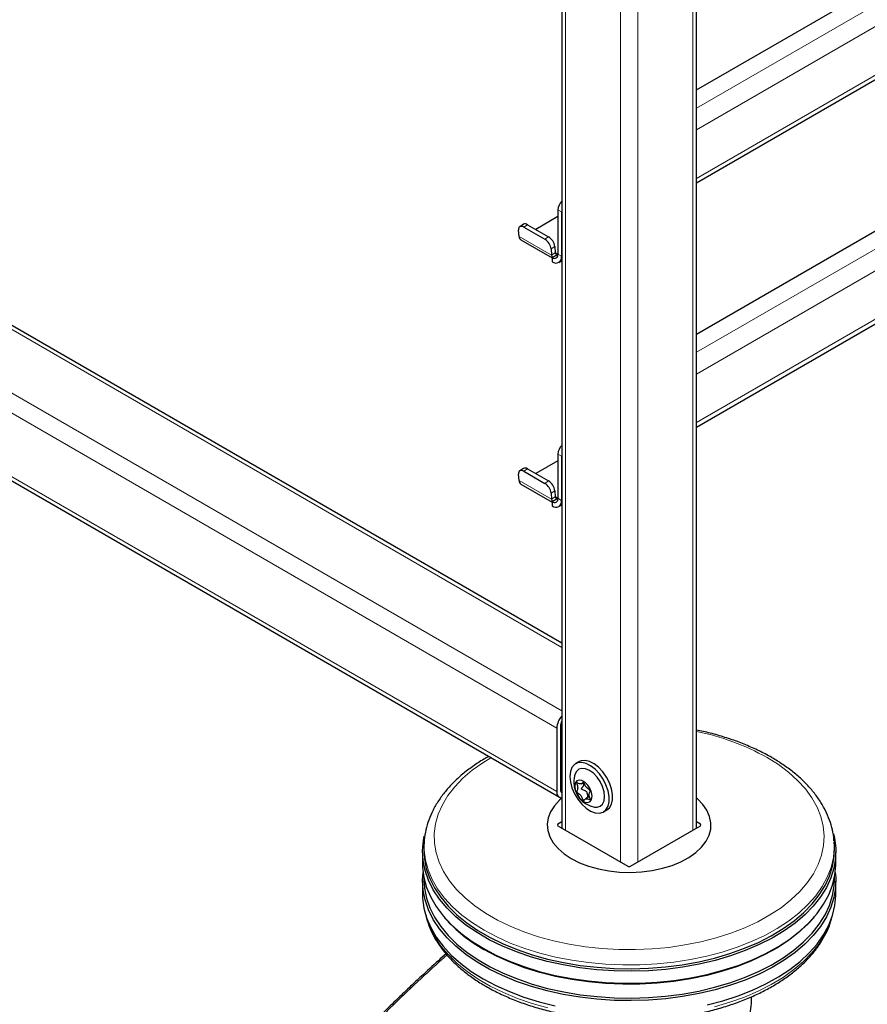
# Model space of a CAD drawing. Units: millimetres. Extents: x 0 to 210, y 0 to 297.
# Drawn here: x 154 to 165, y 96 to 108 of the extents above; entities that cross this region are included whole.
import ezdxf

# ---------------------------------------------------------------- set-up
doc = ezdxf.new("R2010")
doc.units = ezdxf.units.MM

msp = doc.modelspace()

# ---------------------------------------------------------------- linework, layer by layer
at = {"color": 7, "linetype": 'Continuous', "lineweight": 25}
for p, q in [((160.89588, 124.4806), (160.89588, 98.26759)), ((162.53938, 98.26759), (162.53938, 124.4806)), ((162.53938, 107.27994), (178.5344, 116.51366)), ((162.53938, 106.14515), (179.03317, 115.66681)), ((162.53938, 104.29956), (178.5344, 113.53329)), ((162.53938, 103.16478), (179.03317, 112.68644)), ((160.89588, 100.52487), (149.84252, 106.90584)), ((160.84789, 105.81563), (160.84789, 105.27467)), ((160.89208, 105.79011), (160.89208, 105.24916)), ((160.84789, 105.73388), (160.57598, 105.57691)), ((160.37308, 105.4926), (160.36711, 105.56799)), ((160.42571, 105.63979), (160.38168, 105.60992)), ((160.43165, 105.60495), (160.68798, 105.45698)), ((160.47568, 105.63482), (160.73201, 105.48684)), ((149.02078, 105.48251), (160.86482, 98.6451)), ((160.39608, 105.44893), (160.77718, 105.22892)), ((160.76485, 105.33837), (160.77083, 105.26299)), ((160.80888, 105.36824), (160.81485, 105.29285)), ((160.77718, 105.23383), (160.77881, 105.23478)), ((160.77718, 105.23383), (160.77718, 105.1828)), ((160.77881, 105.23478), (160.84789, 105.27465)), ((160.85842, 105.17476), (160.89588, 105.19638)), ((160.84789, 102.83525), (160.84789, 102.29429)), ((160.89208, 102.80974), (160.89208, 102.26878)), ((160.42571, 102.65941), (160.38168, 102.62955)), ((160.47568, 102.65444), (160.73201, 102.50647)), ((160.84789, 102.75351), (160.57598, 102.59654)), ((160.37308, 102.51223), (160.36711, 102.58761)), ((160.43165, 102.62458), (160.68798, 102.4766)), ((160.39608, 102.46855), (160.77718, 102.24855)), ((160.76485, 102.358), (160.77083, 102.28261)), ((160.77881, 102.2544), (160.84789, 102.29428)), ((160.80888, 102.38786), (160.81485, 102.31248)), ((160.77718, 102.25346), (160.77881, 102.2544)), ((160.77718, 102.25346), (160.77718, 102.20243)), ((160.85842, 102.19438), (160.89588, 102.216)), ((160.83375, 99.48949), (160.83375, 98.71377)), ((160.87794, 99.515), (160.87794, 98.73928)), ((161.1057, 99.07972), (161.06328, 99.05523)), ((161.13376, 98.81085), (161.15978, 98.82587)), ((161.23303, 98.65311), (161.18427, 98.62496)), ((161.40325, 98.46631), (161.44568, 98.4908)), ((160.89588, 98.34341), (160.84789, 98.31571)), ((162.58737, 98.31571), (162.53938, 98.34341)), ((160.84789, 98.2953), (161.69995, 97.80341)), ((161.73531, 97.80341), (162.58737, 98.2953)), ((159.21309, 98.09824), (159.2102, 98.05326)), ((164.22118, 98.1119), (164.22217, 98.09824)), ((164.22506, 98.05326), (164.22217, 98.09824)), ((159.19263, 97.97889), (159.19263, 97.83191)), ((164.24263, 97.83191), (164.24263, 97.97889)), ((159.19263, 97.61961), (159.19263, 97.46038)), ((159.20925, 97.66496), (159.20925, 97.64131)), ((164.22602, 97.64131), (164.22602, 97.66496)), ((164.24263, 97.46038), (164.24263, 97.61961)), ((159.45251, 97.18782), (159.46741, 97.17035)), ((163.96785, 97.17035), (163.98276, 97.18782))]:
    msp.add_line(p, q, dxfattribs=at)
at = {"color": 8, "linetype": 'Continuous', "lineweight": 18}
for p, q in [((160.93981, 124.45524), (160.93981, 98.24223)), ((162.49545, 124.45524), (162.49545, 98.24223)), ((161.61157, 124.06745), (161.61157, 97.85444)), ((161.8237, 124.06745), (161.8237, 97.85444)), ((162.53938, 107.05747), (178.7978, 116.44325)), ((178.9127, 116.24423), (162.53938, 106.79211)), ((162.53938, 106.20012), (179.03317, 115.72178)), ((162.53938, 104.07709), (178.7978, 113.46287)), ((178.9127, 113.26385), (162.53938, 103.81174)), ((162.53938, 103.21975), (179.03317, 112.74141)), ((149.76753, 106.89841), (160.89588, 100.47415)), ((149.09578, 106.51062), (160.89588, 99.69856)), ((148.98971, 106.3269), (160.83375, 99.48949)), ((160.89208, 105.79011), (160.84789, 105.81563)), ((148.98971, 105.55119), (160.83375, 98.71377)), ((160.47568, 105.63482), (160.43165, 105.60495)), ((160.37308, 105.4926), (160.77083, 105.26299)), ((160.68798, 105.45698), (160.73201, 105.48684)), ((160.80888, 105.36824), (160.76485, 105.33837)), ((160.84789, 105.27718), (160.81457, 105.29641)), ((160.81485, 105.29285), (160.77083, 105.26299)), ((160.84789, 105.27467), (160.89208, 105.24916)), ((160.89208, 105.24916), (160.89588, 105.25135)), ((160.89208, 102.80974), (160.84789, 102.83525)), ((160.47568, 102.65444), (160.43165, 102.62458)), ((160.37308, 102.51223), (160.77083, 102.28261)), ((160.68798, 102.4766), (160.73201, 102.50647)), ((160.80888, 102.38786), (160.76485, 102.358)), ((160.81485, 102.31248), (160.77083, 102.28261)), ((160.84789, 102.2968), (160.81457, 102.31604)), ((160.84789, 102.29429), (160.89208, 102.26878)), ((160.89208, 102.26878), (160.89588, 102.27097)), ((160.87794, 99.51486), (160.89588, 99.50451)), ((160.87794, 98.73927), (160.89588, 98.72892)), ((160.84789, 98.31571), (160.84758, 98.29548)), ((162.58768, 98.29548), (162.58737, 98.31571))]:
    msp.add_line(p, q, dxfattribs=at)
at = {"color": 7, "linetype": 'Continuous', "lineweight": 25, "flags": 128}
for points in [[(160.89588, 105.8187), (160.89344, 105.80683), (160.89208, 105.79011)], [(160.43165, 105.60495), (160.41798, 105.61142), (160.40506, 105.61465), (160.39341, 105.61452), (160.38346, 105.61103), (160.3756, 105.60432), (160.37013, 105.59465), (160.36726, 105.58238), (160.36711, 105.56799)], [(160.89588, 102.83832), (160.89344, 102.82645), (160.89208, 102.80974)], [(160.43165, 102.62458), (160.41798, 102.63105), (160.40506, 102.63428), (160.39341, 102.63415), (160.38346, 102.63066), (160.3756, 102.62395), (160.37013, 102.61427), (160.36726, 102.602), (160.36711, 102.58761)], [(160.99285, 98.89956), (160.99933, 98.83179), (161.01842, 98.7602), (161.04909, 98.68863), (161.0897, 98.62096), (161.13804, 98.56082), (161.19152, 98.51146), (161.24724, 98.47554), (161.30222, 98.455), (161.35347, 98.45094), (161.39825, 98.46359), (161.43413, 98.49225), (161.45918, 98.5354), (161.47205, 98.59069), (161.47205, 98.65515), (161.45918, 98.7253), (161.43413, 98.79737), (161.39825, 98.86746), (161.35347, 98.9318), (161.30222, 98.98692), (161.24724, 99.02985), (161.19152, 99.05828), (161.13804, 99.07066), (161.0897, 99.06634), (161.04909, 99.04554), (161.01842, 99.00939), (160.99933, 98.95984), (160.99285, 98.89956)], [(161.44568, 98.4908), (161.47655, 98.51675), (161.50161, 98.55989), (161.51448, 98.61518), (161.51448, 98.67964), (161.50161, 98.74979), (161.47655, 98.82186), (161.44067, 98.89195), (161.3959, 98.9563), (161.34464, 99.01142), (161.28967, 99.05435), (161.23394, 99.08277), (161.18047, 99.09515), (161.13212, 99.09083), (161.1057, 99.07972)], [(161.29218, 98.52525), (161.32535, 98.52341), (161.3635, 98.53519), (161.39277, 98.56234), (161.41117, 98.60302), (161.41745, 98.65444), (161.41117, 98.71311), (161.39277, 98.77503), (161.3635, 98.83598), (161.32535, 98.8918), (161.28093, 98.93869), (161.23326, 98.97345), (161.18559, 98.99373), (161.14117, 98.99812), (161.10303, 98.98634), (161.07376, 98.95919), (161.05877, 98.92957)], [(161.05295, 98.77914), (161.05935, 98.73355), (161.07777, 98.68608), (161.10598, 98.64245), (161.1406, 98.60792), (161.17744, 98.58665), (161.21205, 98.58122), (161.24027, 98.59227), (161.25869, 98.61848), (161.26508, 98.65668), (161.25869, 98.70226), (161.24027, 98.74973), (161.21205, 98.79336), (161.17744, 98.82789), (161.1406, 98.84916), (161.10598, 98.85459), (161.07777, 98.84354), (161.05935, 98.81734), (161.05295, 98.77914)], [(160.90089, 98.6386), (160.86587, 98.60796), (160.80363, 98.53972), (160.75771, 98.4673), (160.72892, 98.392), (160.71777, 98.31515), (160.72447, 98.23813), (160.74888, 98.16231), (160.79059, 98.08905), (160.84883, 98.01965), (160.92259, 97.95535), (161.01052, 97.8973)], [(161.01052, 97.8973), (161.11108, 97.84653), (161.22246, 97.80396), (161.34268, 97.77033), (161.46959, 97.74625), (161.60092, 97.73216), (161.73434, 97.72829), (161.86746, 97.73473), (161.99791, 97.75135), (162.12335, 97.77786), (162.24155, 97.81379), (162.35041, 97.85849), (162.44797, 97.91117), (162.5325, 97.97088), (162.60249, 98.03657), (162.65669, 98.10705), (162.69413, 98.18108), (162.71414, 98.25732), (162.71638, 98.33443), (162.70078, 98.41102), (162.66765, 98.48573), (162.61756, 98.55722), (162.55141, 98.62422), (162.53938, 98.63447)], [(164.21412, 98.1973), (164.2259, 98.14642), (164.24139, 98.02467), (164.23917, 97.9026), (164.21927, 97.78106), (164.18182, 97.66091), (164.12709, 97.54299), (164.05545, 97.42813), (163.96742, 97.31713), (163.86361, 97.21077), (163.74475, 97.1098), (163.61166, 97.01492), (163.46529, 96.92681), (163.30667, 96.84608), (163.13689, 96.77329), (162.95716, 96.70896), (162.76874, 96.65354), (162.57294, 96.60741), (162.37115, 96.5709), (162.16477, 96.54427), (161.95526, 96.5277), (161.74407, 96.52131), (161.53271, 96.52515), (161.32263, 96.53918), (161.11533, 96.56331), (160.91226, 96.59737), (160.71483, 96.64112), (160.52444, 96.69425), (160.34242, 96.7564), (160.17004, 96.82711), (160.00852, 96.90591), (159.85899, 96.99224), (159.72249, 97.08548), (159.59999, 97.18499), (159.49234, 97.29007), (159.4003, 97.39998), (159.32452, 97.51395), (159.26552, 97.63119), (159.22372, 97.75086), (159.19941, 97.87213), (159.19277, 97.99415), (159.20384, 98.11606), (159.21399, 98.16808)], [(159.2102, 98.05326), (159.20862, 98.01476), (159.21522, 97.8935), (159.23937, 97.77299), (159.28091, 97.65407), (159.33954, 97.53758), (159.41485, 97.42432), (159.50631, 97.3151), (159.61328, 97.21068), (159.73501, 97.11179), (159.87065, 97.01913), (160.01925, 96.93335), (160.17975, 96.85505), (160.35105, 96.78477), (160.53193, 96.72302), (160.72113, 96.67022), (160.91731, 96.62674), (161.11911, 96.5929), (161.32511, 96.56892), (161.53387, 96.55498), (161.74391, 96.55117), (161.95376, 96.55751), (162.16196, 96.57398), (162.36705, 96.60044), (162.56758, 96.63672), (162.76214, 96.68256), (162.94938, 96.73763), (163.12798, 96.80156), (163.29669, 96.87389), (163.45432, 96.95412), (163.59977, 97.04168), (163.73202, 97.13596), (163.85014, 97.23629), (163.9533, 97.34198), (164.04078, 97.45229), (164.11197, 97.56643), (164.16636, 97.68361), (164.20357, 97.803), (164.22335, 97.92378), (164.22555, 98.04509), (164.22506, 98.05326)], [(159.19263, 97.83191), (159.19388, 97.78612), (159.20937, 97.66437), (159.24245, 97.54379), (159.29289, 97.42524), (159.36034, 97.30953), (159.44433, 97.19749), (159.54426, 97.0899), (159.65943, 96.98752), (159.78905, 96.89106), (159.93219, 96.80119)], [(164.23593, 97.72576), (164.24139, 97.66539), (164.23917, 97.54332), (164.21927, 97.42178), (164.18182, 97.30163), (164.12709, 97.18371), (164.05545, 97.06885), (163.96742, 96.95785), (163.86361, 96.85149), (163.74475, 96.75052), (163.61166, 96.65565), (163.46529, 96.56753), (163.30667, 96.4868), (163.13689, 96.41401), (162.95716, 96.34968), (162.76874, 96.29426), (162.57294, 96.24813), (162.37115, 96.21162), (162.16477, 96.18499), (161.95526, 96.16842), (161.74407, 96.16204), (161.53271, 96.16587), (161.32263, 96.1799), (161.11533, 96.20403), (160.91226, 96.23809), (160.71483, 96.28184), (160.52444, 96.33497), (160.34242, 96.39712), (160.17004, 96.46784), (160.00852, 96.54663), (159.85899, 96.63296), (159.72249, 96.7262), (159.59999, 96.82571), (159.49234, 96.93079), (159.4003, 97.0407), (159.32452, 97.15468), (159.26552, 97.27191), (159.22372, 97.39158), (159.19941, 97.51285), (159.19277, 97.63487), (159.19934, 97.72576)], [(159.93219, 96.80119), (160.08785, 96.71856), (160.25495, 96.64374), (160.4323, 96.57725), (160.61867, 96.51956), (160.81275, 96.47107), (161.01318, 96.43213), (161.21855, 96.40301), (161.42742, 96.38392), (161.63832, 96.37498), (161.84978, 96.37625), (162.06031, 96.38774), (162.26844, 96.40936), (162.47271, 96.44096), (162.67168, 96.48231), (162.86396, 96.53313), (163.04819, 96.59306), (163.2231, 96.66168), (163.38744, 96.73851), (163.54008, 96.823), (163.67993, 96.91458), (163.80601, 97.01259), (163.91745, 97.11634), (164.01345, 97.22512), (164.09336, 97.33815), (164.15659, 97.45464), (164.20273, 97.57378), (164.23143, 97.69473), (164.24249, 97.81664), (164.24263, 97.83191)], [(159.20925, 97.64131), (159.21598, 97.53526), (159.24013, 97.41479), (159.28165, 97.2959), (159.34026, 97.17944), (159.41555, 97.06622), (159.50698, 96.95703), (159.61392, 96.85264), (159.73562, 96.75379), (159.87122, 96.66116), (160.01977, 96.5754), (160.18022, 96.49712), (160.35147, 96.42687), (160.53229, 96.36513), (160.72143, 96.31235), (160.91756, 96.26889), (161.1193, 96.23505), (161.32523, 96.21108), (161.53392, 96.19714), (161.7439, 96.19333), (161.95369, 96.19968), (162.16183, 96.21614), (162.36685, 96.2426), (162.56732, 96.27886), (162.76182, 96.32469), (162.94901, 96.37974), (163.12755, 96.44365), (163.29621, 96.51596), (163.45379, 96.59616), (163.5992, 96.68369), (163.73141, 96.77794), (163.84949, 96.87825), (163.95262, 96.98391), (164.04007, 97.09418), (164.11123, 97.20828), (164.16561, 97.32543), (164.20281, 97.44479), (164.22258, 97.56553), (164.22602, 97.64131)], [(159.19263, 97.46038), (159.19388, 97.4146), (159.20937, 97.29284), (159.24245, 97.17227), (159.29289, 97.05371), (159.36034, 96.93801), (159.44433, 96.82597), (159.54426, 96.71838), (159.65943, 96.61599), (159.78905, 96.51953), (159.93219, 96.42967)], [(162.67168, 96.11079), (162.86396, 96.1616), (163.04819, 96.22153), (163.2231, 96.29015), (163.38744, 96.36698), (163.54008, 96.45148), (163.67993, 96.54305), (163.80601, 96.64106), (163.91745, 96.74482), (164.01345, 96.85359), (164.09336, 96.96662), (164.15659, 97.08311), (164.20273, 97.20225), (164.23143, 97.3232), (164.24249, 97.44512), (164.24263, 97.46038)], [(163.96785, 97.17035), (163.90297, 97.09934), (163.79227, 96.99627), (163.66701, 96.89891), (163.52808, 96.80794), (163.37646, 96.724), (163.21319, 96.64767), (163.03944, 96.57951), (162.85641, 96.51997), (162.6654, 96.46949), (162.46774, 96.4284), (162.26482, 96.39702), (162.05806, 96.37554), (161.84891, 96.36413), (161.63884, 96.36286), (161.42932, 96.37174), (161.22183, 96.39071), (161.01781, 96.41964), (160.81871, 96.45832), (160.6259, 96.50649), (160.44076, 96.5638), (160.26457, 96.62985), (160.09858, 96.70418), (159.94394, 96.78627)], [(159.93219, 96.42967), (160.08785, 96.34703), (160.25495, 96.27221), (160.4323, 96.20572), (160.61867, 96.14803), (160.81275, 96.09955)]]:
    msp.add_lwpolyline(points, dxfattribs=at)
at = {"color": 8, "linetype": 'Continuous', "lineweight": 18, "flags": 128}
for points in [[(160.02823, 99.12805), (159.92845, 99.06641), (159.79994, 98.97426), (159.68564, 98.87608), (159.58637, 98.77258), (159.50289, 98.66454), (159.4358, 98.55276), (159.38561, 98.43806), (159.35268, 98.3213), (159.33726, 98.20334), (159.33947, 98.08504), (159.35928, 97.9673), (159.39655, 97.85097), (159.45101, 97.73692), (159.52224, 97.626), (159.60974, 97.51902), (159.71283, 97.41679), (159.83077, 97.32004), (159.96269, 97.22951), (160.10759, 97.14586), (160.26441, 97.06971), (160.432, 97.00162), (160.6091, 96.9421), (160.79441, 96.8916), (160.98655, 96.85047), (161.18411, 96.81903), (161.38561, 96.79752), (161.58958, 96.78608), (161.79449, 96.78481), (161.99883, 96.79371), (162.20109, 96.81272), (162.39978, 96.84169), (162.59341, 96.88042), (162.78056, 96.92862), (162.95983, 96.98592), (163.12992, 97.05191), (163.28954, 97.12609), (163.43753, 97.20793), (163.57278, 97.2968), (163.6943, 97.39206), (163.80119, 97.49299), (163.89265, 97.59885), (163.968, 97.70887), (164.0267, 97.82221), (164.0683, 97.93805), (164.09249, 98.05552), (164.09911, 98.17376), (164.08809, 98.29189), (164.05952, 98.40903), (164.01361, 98.52433), (163.95071, 98.63692), (163.87127, 98.74597), (163.77588, 98.85067), (163.66526, 98.95025), (163.54022, 99.04398), (163.40169, 99.13115), (163.40169, 99.13115)], [(159.94544, 97.02156), (159.80336, 97.11076), (159.67471, 97.20651), (159.56039, 97.30813), (159.4612, 97.41492), (159.37783, 97.52613), (159.31088, 97.64098), (159.26082, 97.75865), (159.22798, 97.87833), (159.21261, 97.99918), (159.21335, 98.10213)], [(164.22217, 98.09824), (164.22376, 98.02948), (164.21277, 97.90847), (164.18428, 97.78842), (164.13849, 97.67016), (164.07573, 97.55453), (163.99642, 97.44234), (163.90112, 97.33437), (163.79051, 97.23139), (163.66536, 97.13411), (163.52655, 97.04321), (163.37505, 96.95934), (163.21193, 96.88309), (163.03832, 96.81498), (162.85545, 96.75549), (162.6646, 96.70505), (162.46711, 96.664), (162.26436, 96.63264), (162.05777, 96.61118), (161.8488, 96.59978), (161.63891, 96.59851), (161.42957, 96.60738), (161.22225, 96.62634), (161.01841, 96.65524), (160.81947, 96.69389), (160.62683, 96.74202), (160.44184, 96.79928), (160.2658, 96.86527), (160.09995, 96.93954), (159.94544, 97.02156)], [(159.24897, 97.15418), (159.28395, 97.05795), (159.34251, 96.9416), (159.41773, 96.82848), (159.50907, 96.7194), (159.61591, 96.61511), (159.73749, 96.51635), (159.87296, 96.4238), (160.02137, 96.33813), (160.18168, 96.25992), (160.35276, 96.18974), (160.53341, 96.12806), (160.72237, 96.07533)], [(162.76084, 96.08765), (162.94784, 96.14266), (163.12622, 96.2065), (163.29472, 96.27874), (163.45215, 96.35887), (163.59742, 96.44632), (163.7295, 96.54048), (163.84748, 96.64069), (163.95051, 96.74625), (164.03788, 96.85641), (164.10897, 96.97041), (164.16329, 97.08745), (164.18629, 97.15418)]]:
    msp.add_lwpolyline(points, dxfattribs=at)
at = {"color": 7, "linetype": 'Continuous', "lineweight": 25}
for centre, radius, start, end in [((161.00523, 105.80721), 0.15757, 133.948234, 176.938088), ((160.44674, 105.59759), 0.04715, 52.139522, 116.497262), ((160.42544, 105.49228), 0.05236, 179.649508, 235.896246), ((160.59959, 105.31547), 0.16684, 7.888695, 58.009216), ((160.64362, 105.34534), 0.16684, 7.888695, 58.009216), ((160.83828, 105.26685), 0.06757, 183.274982, 208.336343), ((160.80478, 105.26768), 0.04367, 230.796715, 9.214037), ((160.82203, 105.23779), 0.07097, 230.796715, 9.214037), ((160.83588, 105.29201), 0.02104, 177.71858, 304.799079), ((161.00523, 102.82684), 0.15757, 133.948234, 176.938088), ((160.44674, 102.61722), 0.04715, 52.139522, 116.497262), ((160.42544, 102.51191), 0.05236, 179.649508, 235.896246), ((160.59959, 102.3351), 0.16684, 7.888695, 58.009216), ((160.64362, 102.36496), 0.16684, 7.888695, 58.009216), ((160.80478, 102.2873), 0.04367, 230.796715, 9.214037), ((160.83588, 102.31164), 0.02104, 177.71858, 304.799079), ((160.83828, 102.28647), 0.06757, 183.274982, 208.336343), ((160.82203, 102.25742), 0.07097, 230.796715, 9.214037), ((161.06542, 99.47857), 0.23193, 136.969931, 177.302782), ((161.00401, 99.5107), 0.12614, 149.005427, 178.04892), ((161.34883, 98.82748), 0.3075, 160.611061, 180), ((161.34883, 98.82748), 0.3075, 180, 259.383563), ((160.89753, 98.70285), 0.06471, 170.286256, 268.5353), ((160.91956, 98.73399), 0.04196, 172.74417, 235.943649), ((160.82622, 98.36856), 1.81165, 221.406273, 240.856001)]:
    msp.add_arc(centre, radius, start, end, dxfattribs=at)
at = {"color": 8, "linetype": 'Continuous', "lineweight": 18}
msp.add_arc((161.94174, 96.5028), 3.0066, 60.949441, 78.534465, dxfattribs=at)
at = {"color": 7, "linetype": 'Continuous', "lineweight": 25}
for centre, ratio, start_param, end_param in [((160.86557, 98.3055), 0.57724375, 2.35623257, 3.92695274), ((162.56969, 98.3055), 0.57724375, 5.49782522, 7.06854539), ((161.71763, 97.81362), 0.57733168, 3.92702889, 5.49774907)]:
    msp.add_ellipse(centre, major_axis=(0.025, 0), ratio=ratio, start_param=start_param, end_param=end_param, dxfattribs=at)
for points, knots in [([(164.21924, 98.11344), (164.21855, 98.12813), (164.21592, 98.18329), (164.19511, 98.27809), (164.15715, 98.3967), (164.10288, 98.51279), (164.03383, 98.62587), (163.94988, 98.7353), (163.85151, 98.84037), (163.73929, 98.94033), (163.61607, 99.03288), (163.51964, 99.09459), (163.44123, 99.14044), (163.35827, 99.18631), (163.22733, 99.25018), (163.06272, 99.31811), (162.88968, 99.37762), (162.71534, 99.42787), (162.59613, 99.45374), (162.53938, 99.46605)], [0, 0, 0, 0, 0.02338237, 0.0878442, 0.15252007, 0.21768656, 0.28351667, 0.35005887, 0.41724954, 0.48495191, 0.55300402, 0.61788656, 0.62879661, 0.6650212, 0.7333734, 0.80167438, 0.86991251, 0.93808, 1, 1, 1, 1]), ([(160.00215, 99.14311), (159.98214, 99.13227), (159.91242, 99.0945), (159.80445, 99.02215), (159.67921, 98.9267), (159.5676, 98.82448), (159.46971, 98.7167), (159.38658, 98.604), (159.31899, 98.48733), (159.26694, 98.36771), (159.23261, 98.24618), (159.21546, 98.15743), (159.21463, 98.10951), (159.21451, 98.10258)], [0, 0, 0, 0, 0.04272348, 0.14887601, 0.25507856, 0.36117713, 0.46697201, 0.57220226, 0.67658075, 0.77986501, 0.88194623, 0.98291592, 1, 1, 1, 1]), ([(161.15902, 98.82649), (161.15974, 98.82596), (161.16127, 98.82484), (161.16342, 98.82202), (161.16685, 98.81655), (161.17416, 98.80162), (161.18504, 98.77686), (161.20777, 98.75154), (161.22493, 98.74099), (161.23468, 98.73286), (161.23776, 98.72974), (161.2401, 98.72641), (161.24127, 98.72279), (161.24125, 98.71934), (161.23937, 98.71089), (161.23262, 98.69953), (161.22654, 98.67892), (161.23262, 98.65131), (161.23937, 98.63215), (161.24125, 98.62153), (161.24127, 98.61806), (161.2401, 98.61578), (161.23776, 98.61517), (161.23468, 98.61559), (161.22493, 98.61871), (161.20777, 98.62799), (161.18505, 98.62888), (161.17377, 98.6164), (161.16607, 98.60941), (161.16172, 98.60835), (161.15915, 98.60902), (161.15676, 98.61103), (161.15461, 98.61377), (161.15118, 98.61928), (161.14387, 98.63417), (161.133, 98.65897), (161.11026, 98.68427), (161.0931, 98.69482), (161.08335, 98.70296), (161.08028, 98.70608), (161.07793, 98.7094), (161.07676, 98.71302), (161.07678, 98.71647), (161.07866, 98.72492), (161.08541, 98.73629), (161.09149, 98.75689), (161.08541, 98.78451), (161.07866, 98.80367), (161.07678, 98.81429), (161.07676, 98.81776), (161.07793, 98.82003), (161.08028, 98.82065), (161.08335, 98.82022), (161.0931, 98.8171), (161.11027, 98.80783), (161.13298, 98.8069), (161.14426, 98.8195), (161.15196, 98.82631), (161.15631, 98.82755), (161.15817, 98.82682), (161.15902, 98.82649)], [0, 0, 0, 0, 0.00365586, 0.00781753, 0.01269944, 0.027011, 0.06784831, 0.10978353, 0.1485077, 0.1550925, 0.16061967, 0.16521478, 0.16949034, 0.17435835, 0.18023938, 0.21255447, 0.25001708, 0.2874797, 0.31979479, 0.32567582, 0.33054383, 0.33481939, 0.33941449, 0.34494167, 0.35152646, 0.39025063, 0.43218586, 0.47302316, 0.49053904, 0.49565735, 0.5, 0.50365586, 0.50781753, 0.51269944, 0.527011, 0.56784831, 0.60978353, 0.6485077, 0.6550925, 0.66061967, 0.66521478, 0.66949034, 0.67435835, 0.68023938, 0.71255447, 0.75001708, 0.7874797, 0.81979479, 0.82567582, 0.83054383, 0.83481939, 0.83941449, 0.84494167, 0.85152646, 0.89025063, 0.93218586, 0.97302316, 0.99053904, 0.99565735, 1, 1, 1, 1]), ([(161.21768, 98.64425), (161.21716, 98.64485), (161.21568, 98.64656), (161.21263, 98.656), (161.21107, 98.673), (161.20734, 98.69341), (161.19944, 98.71043), (161.18345, 98.72421), (161.16393, 98.73102), (161.14759, 98.73653), (161.14062, 98.7405), (161.13809, 98.74295), (161.13688, 98.74505), (161.13643, 98.74761), (161.13734, 98.75265), (161.14747, 98.76908), (161.16393, 98.78613), (161.16258, 98.80989), (161.15747, 98.81822), (161.15461, 98.82289)], [0, 0, 0, 0, 0.01100214, 0.03140078, 0.12306095, 0.22102518, 0.28573178, 0.35094929, 0.48136842, 0.54583805, 0.56840468, 0.57936602, 0.58854306, 0.59773555, 0.61203705, 0.65582545, 0.86259783, 0.92316623, 1, 1, 1, 1]), ([(159.23524, 97.20206), (159.23549, 97.20059), (159.24229, 97.15956), (159.27006, 97.08029), (159.31946, 96.96529), (159.38584, 96.85327), (159.46657, 96.74466), (159.56187, 96.64022), (159.67101, 96.54065), (159.79328, 96.44666), (159.89453, 96.38061), (159.97888, 96.33089), (160.06586, 96.28278), (160.19575, 96.21931), (160.35936, 96.15164), (160.53142, 96.09197), (160.71083, 96.04063), (160.89646, 95.9979), (161.08717, 95.964), (161.28176, 95.93912), (161.47903, 95.9234), (161.67777, 95.91691), (161.87676, 95.91969), (162.07475, 95.93172), (162.27053, 95.95294), (162.46289, 95.98324), (162.65066, 96.02245), (162.83266, 96.07035), (163.00778, 96.1267), (163.17493, 96.19121), (163.33307, 96.26354), (163.48119, 96.34332), (163.61833, 96.43015), (163.74355, 96.52356), (163.85596, 96.62301), (163.95467, 96.72792), (164.03904, 96.83754), (164.10792, 96.95114), (164.1611, 97.06446), (164.18316, 97.14093), (164.19368, 97.1774)], [0, 0, 0, 0, 0.00100378, 0.02808306, 0.05530228, 0.08271808, 0.11034544, 0.13816357, 0.16613022, 0.1941972, 0.22232141, 0.22958404, 0.24445944, 0.27260915, 0.30074583, 0.32886455, 0.3569635, 0.38504346, 0.4131068, 0.44115678, 0.46919716, 0.49723194, 0.52526527, 0.55330097, 0.58134232, 0.60939362, 0.63745914, 0.66554303, 0.69364916, 0.72178073, 0.74993974, 0.77812602, 0.80633585, 0.83455982, 0.86277241, 0.89094115, 0.91902125, 0.94695936, 0.97470425, 1, 1, 1, 1]), ([(159.48034, 96.73295), (159.44912, 96.70529), (159.34772, 96.61548), (159.20359, 96.48316), (159.03842, 96.32899), (158.8806, 96.17861), (158.69377, 95.99629), (158.47752, 95.7789), (158.23276, 95.52408), (157.96103, 95.22875), (157.67027, 94.89865), (157.47451, 94.65954), (157.37514, 94.53817)], [0, 0, 0, 0, 0.04286691, 0.13920278, 0.19899737, 0.27162867, 0.35866407, 0.46010519, 0.57595358, 0.70621044, 0.85087617, 1, 1, 1, 1]), ([(163.21058, 96.20951), (163.20983, 96.18174), (163.20707, 96.07862), (163.17099, 95.88198), (163.13953, 95.7159), (163.12403, 95.6341)], [0, 0, 0, 0, 0.15761835, 0.58510559, 1, 1, 1, 1])]:
    msp.add_open_spline(points, degree=3, knots=knots, dxfattribs=at)
at = {"color": 8, "linetype": 'Continuous', "lineweight": 18}
msp.add_open_spline([(157.39586, 94.53197), (157.5082, 94.66865), (157.73673, 94.9467), (158.09722, 95.35136), (158.47925, 95.75661), (158.85534, 96.131), (159.19541, 96.45389), (159.40079, 96.63793), (159.49225, 96.71989)], degree=3, knots=[0, 0, 0, 0, 0.16893564, 0.34367855, 0.52561692, 0.71635375, 0.87368464, 1, 1, 1, 1], dxfattribs=at)

doc.saveas('drawing.dxf')
